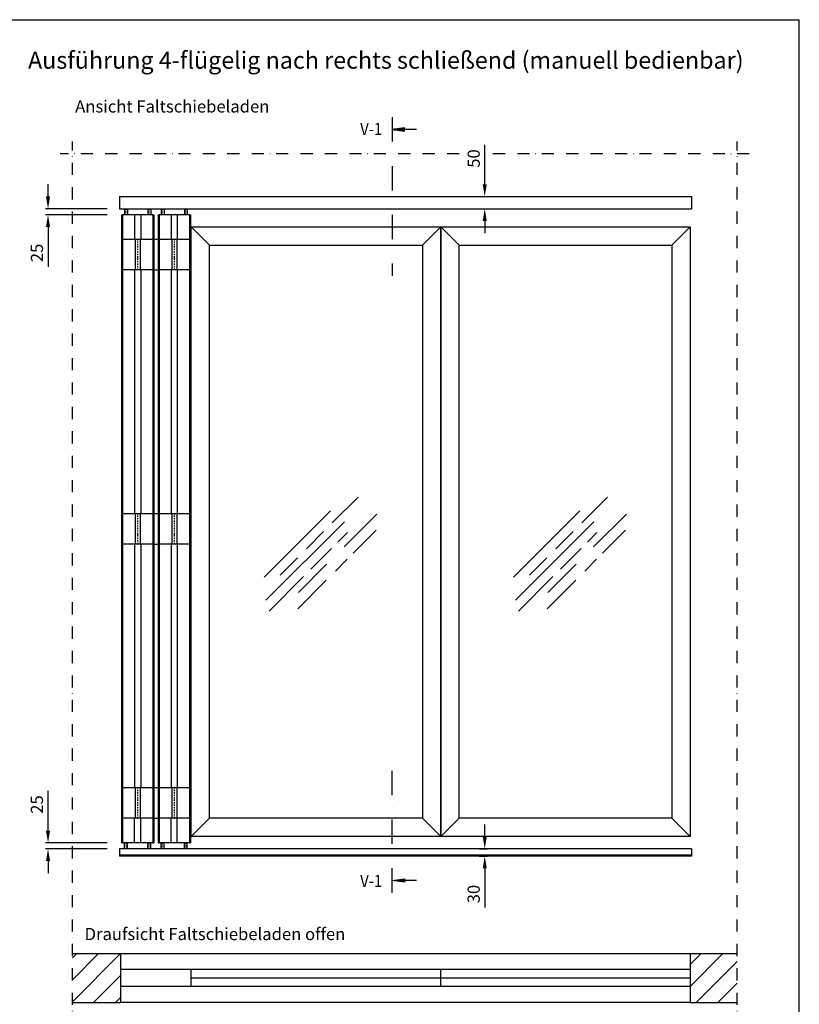
# Model space of a CAD drawing. Units: millimetres. Extents: x 24134 to 59590, y -44140 to -20646.
# Drawn here: x 47714 to 50910, y -33028 to -28990 of the extents above; entities that cross this region are included whole.
import ezdxf
from ezdxf.enums import TextEntityAlignment as Align

# ---------------------------------------------------------------- set-up
doc = ezdxf.new("R2010")
doc.units = ezdxf.units.MM
doc.header["$LTSCALE"] = 10
for name, pattern in [('AUSGEZOGEN', [0]), ('STRICHPUNKT', [1, 0.5, -0.25, 0, -0.25]), ('VERDECKT', [0.375, 0.25, -0.125])]:
    doc.linetypes.add(name, pattern=pattern)
for name, color, linetype in [('GESPU_RO', 1, 'STRICHPUNKT'), ('HYPE-BEMASSUNG', 4, 'AUSGEZOGEN'), ('HYPE-GESPU-RO', 1, 'STRICHPUNKT'), ('HYPE-GESTR-RO', 1, 'VERDECKT'), ('HYPE-LINIE-BL', 5, 'AUSGEZOGEN'), ('HYPE-LINIE-CY', 4, 'AUSGEZOGEN'), ('HYPE-LINIE-GR', 3, 'AUSGEZOGEN'), ('HYPE-LINIE-RO', 1, 'AUSGEZOGEN'), ('HYPE-SCHRAFFUR', 1, 'AUSGEZOGEN'), ('HYPE-SCHRIFT', 2, 'Continuous'), ('HYPE-SCHRIFT-GR-STD', 3, 'AUSGEZOGEN'), ('LINIE_CY', 4, 'AUSGEZOGEN')]:
    doc.layers.add(name, color=color, linetype=linetype)
doc.styles.add('ARIAL', font='arial.ttf')
doc.dimstyles.new('1zu1-L-HYPE', dxfattribs={"dimtxt": 25, "dimasz": 15, "dimexe": 10, "dimexo": 0, "dimgap": 10, "dimtad": 1, "dimdsep": 46, "dimtxsty": 'ARIAL', "dimcen": 1, "dimdle": 2, "dimclrd": 4, "dimclre": 4, "dimclrt": 3, "dimazin": 0, "dimtfac": 1, "dimtofl": 0, "dimtmove": 0, "dimatfit": 3, "dimfxl": 1, "dimtvp": 1, "dimtfill": 1, "dimtolj": 1, "dimtzin": 0, "dimarcsym": 0})

# ---------------------------------------------------------------- blocks, each defined once
blk = doc.blocks.new('*D85')
at = {"layer": 'Defpoints', "color": 0, "ltscale": 0.5, "transparency": 16777216}
for p in [(47830.1, -29790.2), (48072.6, -29765.2), (48072.6, -29790.2)]:
    blk.add_point(p, dxfattribs=at)
at = {"layer": 'HYPE-BEMASSUNG', "color": 4, "lineweight": -2, "ltscale": 0.5, "transparency": 16777216}
for p, q in [((47830.1, -29715.2), (47830.1, -29665.2)), ((48072.6, -29765.2), (47820.1, -29765.2)), ((48072.6, -29790.2), (47820.1, -29790.2)), ((47830.1, -29840.2), (47830.1, -30003))]:
    blk.add_line(p, q, dxfattribs=at)
at = {"layer": 'HYPE-BEMASSUNG', "color": 4, "ltscale": 0.5, "transparency": 16777216}
for points in [[(47821.7, -29715.2), (47838.4, -29715.2), (47830.1, -29765.2)], [(47821.7, -29840.2), (47838.4, -29840.2), (47830.1, -29790.2)]]:
    blk.add_solid(points, dxfattribs=at)
at = {"layer": 'HYPE-BEMASSUNG', "color": 3, "ltscale": 0.5, "transparency": 16777216, "insert": (47784.5, -29946.6), "char_height": 50, "attachment_point": 5, "rotation": 90, "style": 'ARIAL', "bg_fill": 3, "box_fill_scale": 1.1, "bg_fill_color": 256, "bg_fill_true_color": 13158600, "bg_fill_transparency": 0}
blk.add_mtext('\\A1;25', dxfattribs=at)
blk = doc.blocks.new('*D87')
at = {"layer": 'Defpoints', "color": 0, "ltscale": 0.5, "transparency": 16777216}
for p in [(48072.6, -32365.2), (47830.1, -32390.2), (48072.6, -32390.2)]:
    blk.add_point(p, dxfattribs=at)
at = {"layer": 'HYPE-BEMASSUNG', "color": 4, "lineweight": -2, "ltscale": 0.5, "transparency": 16777216}
for p, q in [((47830.1, -32315.2), (47830.1, -32152.3)), ((48072.6, -32365.2), (47820.1, -32365.2)), ((48072.6, -32390.2), (47820.1, -32390.2)), ((47830.1, -32440.2), (47830.1, -32490.2))]:
    blk.add_line(p, q, dxfattribs=at)
at = {"layer": 'HYPE-BEMASSUNG', "color": 4, "ltscale": 0.5, "transparency": 16777216}
for points in [[(47821.7, -32315.2), (47838.4, -32315.2), (47830.1, -32365.2)], [(47821.7, -32440.2), (47838.4, -32440.2), (47830.1, -32390.2)]]:
    blk.add_solid(points, dxfattribs=at)
at = {"layer": 'HYPE-BEMASSUNG', "color": 3, "ltscale": 0.5, "transparency": 16777216, "insert": (47784.5, -32208.8), "char_height": 50, "attachment_point": 5, "rotation": 90, "style": 'ARIAL', "bg_fill": 3, "box_fill_scale": 1.1, "bg_fill_color": 256, "bg_fill_true_color": 13158600, "bg_fill_transparency": 0}
blk.add_mtext('\\A1;25', dxfattribs=at)
blk = doc.blocks.new('Scharnier Vorderansicht')
at = {"layer": 'GESPU_RO'}
blk.add_line((0, 27), (0, -102), dxfattribs=at)
at = {"layer": 'LINIE_CY'}
for p, q in [((-62, 26), (62, 26)), ((-62, -100), (-62, 26)), ((-10, 26), (-10, -100)), ((10, 26), (10, -100)), ((62, 26), (62, -100)), ((62, -100), (-62, -100))]:
    blk.add_line(p, q, dxfattribs=at)
blk = doc.blocks.new('HYPE-Rahmen Öffner Vorderansicht')
at = {"layer": 'GESPU_RO'}
for p, q in [((-47.5, -1), (-47.5, 26)), ((47.5, -1), (47.5, 26)), ((-47.5, -2601), (-47.5, -2574)), ((47.5, -2601), (47.5, -2574))]:
    blk.add_line(p, q, dxfattribs=at)
at = {"layer": 'HYPE-LINIE-BL', "ltscale": 0.5}
for p, q in [((-66.5, 0), (-66.5, -2575)), ((-66.5, 0), (-62.5, 0)), ((62.5, 0), (66.5, 0)), ((66.5, 0), (66.5, -2575)), ((-66.5, -2575), (-62.5, -2575)), ((62.5, -2575), (66.5, -2575))]:
    blk.add_line(p, q, dxfattribs=at)
at = {"layer": 'HYPE-LINIE-GR'}
for p, q in [((-62.5, 0), (-62.5, -2575)), ((62.5, 0), (-62.5, 0)), ((-53.5, 25), (-53.5, 0)), ((-41.5, 25), (-41.5, 0)), ((-12.5, 0), (-12.5, -100)), ((12.5, 0), (12.5, -100)), ((41.5, 25), (41.5, 0)), ((53.5, 25), (53.5, 0)), ((62.5, 0), (62.5, -2575)), ((-12.5, -226), (-12.5, -1224.5)), ((12.5, -226), (12.5, -1224.5)), ((-12.5, -1350.5), (-12.5, -2349)), ((12.5, -1350.5), (12.5, -2349)), ((-12.5, -2575), (-12.5, -2475)), ((12.5, -2575), (12.5, -2475)), ((62.5, -2575), (-62.5, -2575)), ((-53.5, -2600), (-53.5, -2575)), ((-41.5, -2600), (-41.5, -2575)), ((41.5, -2600), (41.5, -2575)), ((53.5, -2600), (53.5, -2575))]:
    blk.add_line(p, q, dxfattribs=at)
at = {"layer": 'HYPE-SCHRAFFUR'}
for p in [(0, -126), (0, -1250.5), (0, -2375)]:
    blk.add_blockref('Scharnier Vorderansicht', p, dxfattribs=at)
blk = doc.blocks.new('HYPE-Dopell-Rahmen Öffner Vorderansicht')
at = {"layer": 'LINIE_CY'}
for p, q in [((66.5, -100), (83.5, -100)), ((66.5, -226), (83.5, -226)), ((66.5, -1224.5), (83.5, -1224.5)), ((66.5, -1350.5), (83.5, -1350.5)), ((66.5, -2349), (83.5, -2349)), ((66.5, -2475), (83.5, -2475))]:
    blk.add_line(p, q, dxfattribs=at)
at = {"layer": 'HYPE-SCHRAFFUR'}
for p in [(0, 0), (150, 0)]:
    blk.add_blockref('HYPE-Rahmen Öffner Vorderansicht', p, dxfattribs=at)
blk = doc.blocks.new('*D93')
at = {"layer": 'Defpoints', "color": 0, "ltscale": 0.5, "transparency": 16777216}
for p in [(49593.6, -29715.2), (49620.5, -29715.2), (49593.6, -29765.2)]:
    blk.add_point(p, dxfattribs=at)
at = {"layer": 'HYPE-BEMASSUNG', "color": 4, "lineweight": -2, "ltscale": 0.5, "transparency": 16777216}
for p, q in [((49620.5, -29665.2), (49620.5, -29503.7)), ((49593.6, -29715.2), (49630.5, -29715.2)), ((49593.6, -29765.2), (49630.5, -29765.2)), ((49620.5, -29815.2), (49620.5, -29865.2))]:
    blk.add_line(p, q, dxfattribs=at)
at = {"layer": 'HYPE-BEMASSUNG', "color": 4, "ltscale": 0.5, "transparency": 16777216}
for points in [[(49612.2, -29665.2), (49628.8, -29665.2), (49620.5, -29715.2)], [(49612.2, -29815.2), (49628.8, -29815.2), (49620.5, -29765.2)]]:
    blk.add_solid(points, dxfattribs=at)
at = {"layer": 'HYPE-BEMASSUNG', "color": 3, "ltscale": 0.5, "transparency": 16777216, "insert": (49575, -29559.5), "char_height": 50, "attachment_point": 5, "rotation": 90, "style": 'ARIAL', "bg_fill": 3, "box_fill_scale": 1.1, "bg_fill_color": 256, "bg_fill_true_color": 13158600, "bg_fill_transparency": 0}
blk.add_mtext('\\A1;50', dxfattribs=at)
blk = doc.blocks.new('*D94')
at = {"layer": 'Defpoints', "color": 0, "ltscale": 0.5, "transparency": 16777216}
for p in [(49598.1, -32390.2), (49598.1, -32420.2), (49620.5, -32420.2)]:
    blk.add_point(p, dxfattribs=at)
at = {"layer": 'HYPE-BEMASSUNG', "color": 4, "lineweight": -2, "ltscale": 0.5, "transparency": 16777216}
for p, q in [((49620.5, -32340.2), (49620.5, -32290.2)), ((49598.1, -32390.2), (49630.5, -32390.2)), ((49598.1, -32420.2), (49630.5, -32420.2)), ((49620.5, -32470.2), (49620.5, -32631.6))]:
    blk.add_line(p, q, dxfattribs=at)
at = {"layer": 'HYPE-BEMASSUNG', "color": 4, "ltscale": 0.5, "transparency": 16777216}
for points in [[(49612.2, -32340.2), (49628.8, -32340.2), (49620.5, -32390.2)], [(49612.2, -32470.2), (49628.8, -32470.2), (49620.5, -32420.2)]]:
    blk.add_solid(points, dxfattribs=at)
at = {"layer": 'HYPE-BEMASSUNG', "color": 3, "ltscale": 0.5, "transparency": 16777216, "insert": (49575, -32575.9), "char_height": 50, "attachment_point": 5, "rotation": 90, "style": 'ARIAL', "bg_fill": 3, "box_fill_scale": 1.1, "bg_fill_color": 256, "bg_fill_true_color": 13158600, "bg_fill_transparency": 0}
blk.add_mtext('\\A1;30', dxfattribs=at)
blk = doc.blocks.new('Fenster gross - Vorderansicht')
at = {"layer": 'HYPE-LINIE-GR'}
for p, q in [((75, -75), (0, 0)), ((947.5, -75), (1022.5, 0)), ((75, -2425), (0, -2500)), ((947.5, -2425), (1022.5, -2500))]:
    blk.add_line(p, q, dxfattribs=at)
for points in [[(0, 0), (1022.5, 0), (1022.5, -2500), (0, -2500)], [(75, -75), (947.5, -75), (947.5, -2425), (75, -2425)]]:
    blk.add_lwpolyline(points, close=True, dxfattribs=at)
at = {"layer": 'HYPE-SCHRAFFUR', "ltscale": 0.5}
for p, q in [((577.8, -1213.9), (684.2, -1107.5)), ((298.2, -1436.6), (570.4, -1164.4)), ((305.9, -1530.3), (627.3, -1209)), ((626.8, -1311.2), (760.9, -1177.1)), ((471.9, -1319.8), (542.5, -1249.3)), ((663.5, -1338.1), (757.7, -1243.9)), ((601.2, -1292.3), (640, -1253.5)), ((490.6, -1402.9), (575.3, -1318.2)), ((364.4, -1427.3), (435, -1356.8)), ((590.7, -1410.9), (638.8, -1362.8)), ((439.5, -1498.5), (554.7, -1383.3)), ((318.6, -1574.9), (460.2, -1433.4)), ((436.3, -1565.3), (553.4, -1448.2))]:
    blk.add_line(p, q, dxfattribs=at)

msp = doc.modelspace()

# ---------------------------------------------------------------- hatches: boundary and pattern name
at = {"layer": 'HYPE-SCHRAFFUR'}
h = msp.add_hatch(dxfattribs=at)
h.set_pattern_fill('ANSI31', color=256, scale=20)
h.set_pattern_definition([(45, (15662.5, -6554.03), (-44.90128, 44.90128), [])])
h.paths.add_polyline_path([(47930.054, -32820.183), (47930.054, -33020.183), (48127.554, -33020.183), (48127.554, -32820.183)])
h = msp.add_hatch(dxfattribs=at)
h.set_pattern_fill('ANSI31', color=256, scale=20)
h.set_pattern_definition([(45, (16875, -6554.03), (-44.90128, 44.90128), [])])
h.paths.add_polyline_path([(50462.554, -33020.183), (50655.054, -33020.183), (50655.054, -32820.183), (50462.554, -32820.183)])
at = {"layer": 'HYPE-SCHRIFT-GR-STD'}
for points in [[(49291.033, -29433.6), (49291.033, -29440.182), (49291.033, -29446.881), (49241.033, -29440.182)], [(49291.033, -32526.765), (49291.033, -32520.182), (49291.033, -32513.484), (49241.033, -32520.182)]]:
    msp.add_hatch(color=256, dxfattribs=at).paths.add_polyline_path(points)

# ---------------------------------------------------------------- linework, layer by layer
at = {"layer": 'HYPE-BEMASSUNG'}
for p, q in [((48122.554, -29715.183), (50467.554, -29715.183)), ((48122.554, -29765.183), (50467.554, -29765.183))]:
    msp.add_line(p, q, dxfattribs=at)
at = {"layer": 'HYPE-GESPU-RO', "ltscale": 10}
for p, q in [((50655.054, -34932.217), (50655.054, -29490.183)), ((49515.808, -29540.183), (47880.054, -29540.183)), ((50705.054, -29540.183), (49650.925, -29540.183))]:
    msp.add_line(p, q, dxfattribs=at)
at = {"layer": 'HYPE-GESTR-RO'}
msp.add_line((50467.554, -32416.183), (48122.554, -32416.183), dxfattribs=at)
at = {"layer": 'HYPE-LINIE-CY', "ltscale": 0.5}
for p, q in [((48122.554, -29715.183), (48122.554, -29765.183)), ((50467.554, -29715.183), (50467.554, -29765.183)), ((48122.554, -32390.183), (48122.554, -32420.183)), ((50467.554, -32390.183), (50467.554, -32420.183))]:
    msp.add_line(p, q, dxfattribs=at)
at = {"layer": 'HYPE-LINIE-CY'}
for p, q in [((50467.554, -32390.183), (48122.554, -32390.183)), ((50467.554, -32420.183), (48122.554, -32420.183))]:
    msp.add_line(p, q, dxfattribs=at)
at = {"layer": 'HYPE-LINIE-GR'}
for p, q in [((47930.054, -32820.183), (48127.554, -32820.183)), ((48127.554, -32820.183), (48127.554, -33020.183)), ((50462.554, -32820.183), (50655.054, -32820.183)), ((50462.554, -32820.183), (50462.554, -33020.183)), ((47930.054, -33020.183), (48127.554, -33020.183)), ((50462.554, -33020.183), (50655.054, -33020.183))]:
    msp.add_line(p, q, dxfattribs=at)
at = {"layer": 'HYPE-LINIE-RO', "ltscale": 0.5}
for p, q in [((48127.554, -32820.183), (50462.554, -32820.183)), ((50462.554, -33020.183), (48127.554, -33020.183))]:
    msp.add_line(p, q, dxfattribs=at)
at = {"layer": 'HYPE-LINIE-RO'}
for p, q in [((50462.554, -32885.183), (48127.554, -32885.183)), ((50462.554, -32920.183), (48417.554, -32920.183)), ((50462.554, -32955.183), (48127.554, -32955.183))]:
    msp.add_line(p, q, dxfattribs=at)
at = {"layer": 'HYPE-SCHRAFFUR', "ltscale": 0.5}
for p, q in [((48417.554, -32955.183), (48417.554, -32885.183)), ((49440.054, -32955.183), (49440.054, -32885.183))]:
    msp.add_line(p, q, dxfattribs=at)
at = {"layer": 'HYPE-SCHRIFT-GR-STD', "color": 2}
for p in [(45810.054, -28990.183), (50910.054, -35840.183)]:
    msp.add_line(p, (50910.054, -28990.183), dxfattribs=at)
at = {"layer": 'HYPE-SCHRIFT-GR-STD', "color": 2, "linetype": 'STRICHPUNKT', "ltscale": 20}
for p, q in [((49241.033, -29390.182), (49241.033, -30040.182)), ((49241.033, -32570.182), (49241.033, -32070.182))]:
    msp.add_line(p, q, dxfattribs=at)
at = {"layer": 'HYPE-SCHRIFT-GR-STD'}
for points in [[(49341.033, -29440.182), (49291.033, -29440.182), (49291.033, -29433.6), (49241.033, -29440.182), (49291.033, -29446.881), (49291.033, -29440.182)], [(49341.033, -32520.182), (49291.033, -32520.182), (49291.033, -32526.765), (49241.033, -32520.182), (49291.033, -32513.484), (49291.033, -32520.182)]]:
    msp.add_lwpolyline(points, dxfattribs=at)

# ---------------------------------------------------------------- block references
at = {"layer": 'HYPE-SCHRAFFUR'}
msp.add_blockref('HYPE-Dopell-Rahmen Öffner Vorderansicht', (48197.554, -29790.183), dxfattribs=at)
at = {"layer": 'HYPE-SCHRAFFUR', "ltscale": 0.5}
msp.add_blockref('Fenster gross - Vorderansicht', (48417.554, -29840.183), dxfattribs=at)

# ---------------------------------------------------------------- texts
at = {"layer": 'HYPE-SCHRIFT', "color": 3, "style": 'ARIAL'}
msp.add_text('%%UAusführung 4-flügelig nach rechts schließend (manuell bedienbar)', height=70, dxfattribs=at).set_placement((47748.128, -29156.263), align=Align.MIDDLE_LEFT)
at = {"layer": 'HYPE-SCHRIFT', "color": 3, "char_height": 50, "attachment_point": 1, "style": 'ARIAL'}
for s, insert in [('Ansicht Faltschiebeladen', (47941.391, -29320.855)), ('Draufsicht Faltschiebeladen offen', (47980.044, -32714.677))]:
    msp.add_mtext_dynamic_manual_height_columns(s, width=1412.02421, gutter_width=12.5, heights=[0], dxfattribs=dict(at, insert=insert))
at = {"layer": 'HYPE-SCHRIFT-GR-STD', "style": 'ARIAL', "width": 0.9}
for p in [(49154.945, -29463.422), (49154.945, -32547.147)]:
    msp.add_text('V-1', height=50, dxfattribs=at).set_placement(p, align=Align.CENTER)

# ---------------------------------------------------------------- dimensions: what is measured, and where the dimension line sits
at = {"layer": 'HYPE-BEMASSUNG', "ltscale": 0.5}
for base, p1, p2, picture, middle in [((47830.054, -29790.183), (48072.554, -29765.183), (48072.554, -29790.183), '*D85', (47830.054, -29946.608)), ((47830.054, -32390.183), (48072.554, -32365.183), (48072.554, -32390.183), '*D87', (47830.054, -32208.757))]:
    dim = msp.add_linear_dim(base=base, p1=p1, p2=p2, angle=90, dimstyle='1zu1-L-HYPE', override={"dimtxt": 50, "dimasz": 50, "dimgap": 20}, dxfattribs=at)
    dim.commit()
    dim.dimension.update_dxf_attribs({"geometry": picture, "text_midpoint": middle, "dimtype": 160})

# ---------------------------------------------------------------- next in the draw order: linework, layer by layer
at = {"layer": 'HYPE-GESPU-RO', "ltscale": 10}
msp.add_line((47930.054, -34932.217), (47930.054, -29490.183), dxfattribs=at)

# ---------------------------------------------------------------- next in the draw order: dimensions: what is measured, and where the dimension line sits
at = {"layer": 'HYPE-BEMASSUNG', "ltscale": 0.5}
for base, p1, p2, angle, picture, middle in [((49620.509, -29715.183), (49593.615, -29765.183), (49593.615, -29715.183), 90, '*D93', (49574.98, -29559.456)), ((49620.509, -32420.183), (49598.063, -32390.183), (49598.063, -32420.183), 270, '*D94', (49574.963, -32575.892))]:
    dim = msp.add_linear_dim(base=base, p1=p1, p2=p2, angle=angle, dimstyle='1zu1-L-HYPE', override={"dimtxt": 50, "dimasz": 50, "dimgap": 20}, dxfattribs=at)
    dim.commit()
    dim.dimension.update_dxf_attribs({"geometry": picture, "text_midpoint": middle})

# ---------------------------------------------------------------- next in the draw order: block references
at = {"layer": 'HYPE-SCHRAFFUR', "ltscale": 0.5}
msp.add_blockref('Fenster gross - Vorderansicht', (49440.054, -29840.183), dxfattribs=at)

doc.saveas('drawing.dxf')
